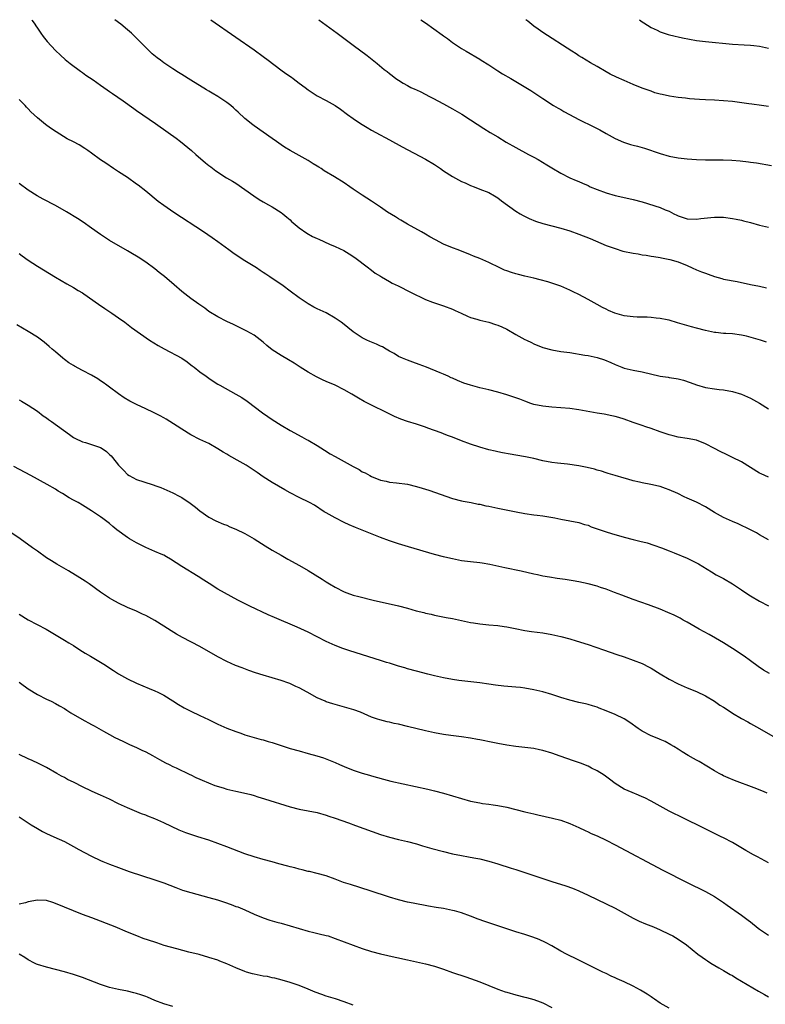
# Model space of a CAD drawing. Units: inches. Extents: x 2631000 to 2634000, y 1452000 to 1455000.
# Drawn here: x 2632611 to 2632776, y 1454782 to 1455000 of the extents above; entities that cross this region are included whole.
import ezdxf

# ---------------------------------------------------------------- set-up
doc = ezdxf.new("R2010")
doc.units = ezdxf.units.IN
doc.header["$MEASUREMENT"] = 0
doc.layers.add('LD26311452_10ft', color=51, linetype='Continuous')

msp = doc.modelspace()

# ---------------------------------------------------------------- linework, layer by layer
at = {"layer": 'LD26311452_10ft'}
for points, elevation in [([(2632613.76, 1455000), (2632613.85, 1454999.85), (2632614.42, 1454999), (2632614.64, 1454998.64), (2632615, 1454998.1), (2632615.79, 1454997), (2632616.29, 1454996.29), (2632617.18, 1454995.18), (2632619, 1454993.21), (2632620.12, 1454992.12), (2632621.19, 1454991.19), (2632622.29, 1454990.29), (2632624.57, 1454988.57), (2632625, 1454988.28), (2632625.74, 1454987.74), (2632627.36, 1454986.64), (2632629, 1454985.49), (2632630.44, 1454984.44), (2632631, 1454984.09), (2632631.63, 1454983.63), (2632633.99, 1454982.01), (2632636.35, 1454980.35), (2632637, 1454979.91), (2632641.18, 1454977), (2632644.01, 1454975), (2632645.72, 1454973.72), (2632646.71, 1454973), (2632649.15, 1454971), (2632650.12, 1454970.12), (2632652.28, 1454968.28), (2632653, 1454967.73), (2632653.4, 1454967.4), (2632654.55, 1454966.55), (2632656.92, 1454965), (2632658.2, 1454964.2), (2632659, 1454963.75), (2632661, 1454962.38), (2632662.94, 1454960.94), (2632664.15, 1454960.15), (2632665, 1454959.65), (2632666.2, 1454959), (2632667, 1454958.54), (2632669, 1454957.31), (2632669.39, 1454957), (2632670.24, 1454956.24), (2632671, 1454955.63), (2632671.32, 1454955.32), (2632671.66, 1454955), (2632673, 1454953.89), (2632674.69, 1454952.69), (2632675.99, 1454951.99), (2632677, 1454951.5), (2632677.36, 1454951.36), (2632679.71, 1454950.29), (2632681, 1454949.76), (2632682.87, 1454948.87), (2632684.12, 1454948.12), (2632685.31, 1454947.31), (2632688.38, 1454945), (2632688.71, 1454944.71), (2632689, 1454944.54), (2632689.85, 1454943.85), (2632691, 1454943.19), (2632691.28, 1454943), (2632693, 1454941.97), (2632693.62, 1454941.62), (2632694.95, 1454941), (2632697.65, 1454939.65), (2632701, 1454938.01), (2632702.57, 1454937.43), (2632703, 1454937.26), (2632703.85, 1454937), (2632705, 1454936.63), (2632707, 1454935.88), (2632707.58, 1454935.58), (2632708.93, 1454935), (2632710.29, 1454934.29), (2632711, 1454934.02), (2632712.37, 1454933.63), (2632713, 1454933.42), (2632715, 1454932.96), (2632716.51, 1454932.5), (2632717, 1454932.34), (2632717.92, 1454931.92), (2632719, 1454931.41), (2632721, 1454930.26), (2632723, 1454929.17), (2632723.35, 1454929), (2632724.46, 1454928.46), (2632725, 1454928.22), (2632727, 1454927.41), (2632729, 1454926.83), (2632731, 1454926.5), (2632733, 1454926.24), (2632736.29, 1454925.71), (2632737, 1454925.58), (2632739, 1454925.16), (2632740.63, 1454924.63), (2632742.05, 1454924.05), (2632743, 1454923.58), (2632744.47, 1454923), (2632745, 1454922.82), (2632747, 1454922.37), (2632749, 1454921.97), (2632753, 1454921.06), (2632754.79, 1454920.79), (2632755, 1454920.75), (2632756.53, 1454920.53), (2632757, 1454920.4), (2632758.14, 1454920.14), (2632759.62, 1454919.62), (2632761.07, 1454919.07), (2632763, 1454918.53), (2632765, 1454918.23), (2632766.09, 1454918.09), (2632767, 1454918.01), (2632769, 1454917.65), (2632771, 1454917.06), (2632773, 1454916.17), (2632775, 1454915.04), (2632777, 1454913.81)], 10660), ([(2632776.56, 1454928.56), (2632775.19, 1454929), (2632772.15, 1454929.85), (2632771, 1454930.13), (2632769, 1454930.4), (2632767.54, 1454930.46), (2632767, 1454930.5), (2632765.31, 1454930.69), (2632765, 1454930.73), (2632763, 1454931.14), (2632761, 1454931.64), (2632759.92, 1454931.92), (2632756.86, 1454932.86), (2632755, 1454933.4), (2632754.53, 1454933.47), (2632753, 1454933.79), (2632752.13, 1454933.87), (2632751, 1454934), (2632750.07, 1454934.07), (2632749, 1454934.11), (2632747.87, 1454934.13), (2632747, 1454934.18), (2632745, 1454934.4), (2632742.96, 1454934.96), (2632741.55, 1454935.55), (2632741, 1454935.86), (2632740.2, 1454936.2), (2632739, 1454936.92), (2632737, 1454938.04), (2632735, 1454939.11), (2632733.74, 1454939.74), (2632733, 1454940.1), (2632731, 1454940.96), (2632729, 1454941.62), (2632728.11, 1454941.89), (2632726.37, 1454942.37), (2632725, 1454942.73), (2632723, 1454943.17), (2632721.57, 1454943.56), (2632721, 1454943.68), (2632720.02, 1454944.02), (2632719, 1454944.36), (2632718.53, 1454944.53), (2632717.47, 1454945), (2632715, 1454946.18), (2632713, 1454947.08), (2632711.63, 1454947.63), (2632711, 1454947.9), (2632708.21, 1454949), (2632707, 1454949.46), (2632705, 1454950.28), (2632703.2, 1454951.2), (2632701.92, 1454951.92), (2632701, 1454952.49), (2632700.1, 1454953), (2632697, 1454954.68), (2632695.56, 1454955.56), (2632695, 1454955.86), (2632694.33, 1454956.33), (2632692.61, 1454957.39), (2632691, 1454958.45), (2632689.49, 1454959.49), (2632689, 1454959.8), (2632687, 1454961.11), (2632685, 1454962.47), (2632684.2, 1454963), (2632683, 1454963.86), (2632680.8, 1454965.2), (2632678.52, 1454966.52), (2632677.86, 1454967), (2632677.33, 1454967.33), (2632677, 1454967.56), (2632676.09, 1454968.09), (2632675, 1454968.84), (2632673, 1454969.93), (2632671.04, 1454971.04), (2632669.78, 1454971.78), (2632669, 1454972.29), (2632667.98, 1454973), (2632667, 1454973.66), (2632665, 1454975.06), (2632663, 1454976.48), (2632662.71, 1454976.71), (2632661, 1454978.13), (2632659.5, 1454979.5), (2632659, 1454979.98), (2632658.44, 1454980.44), (2632657.83, 1454981), (2632657, 1454981.66), (2632655, 1454983.02), (2632653.72, 1454983.72), (2632653, 1454984.18), (2632652.48, 1454984.48), (2632649, 1454986.57), (2632647, 1454987.83), (2632646.3, 1454988.3), (2632645, 1454989.11), (2632643, 1454990.47), (2632642.27, 1454991), (2632641.56, 1454991.56), (2632640.47, 1454992.47), (2632639.88, 1454993), (2632637, 1454995.92), (2632635.87, 1454997), (2632635, 1454997.75), (2632633.48, 1454999), (2632632.17, 1455000)], 10670), ([(2632653.42, 1455000), (2632659, 1454996.15), (2632663, 1454993.34), (2632665, 1454991.87), (2632666.13, 1454991), (2632668.91, 1454988.91), (2632670.08, 1454988.08), (2632671.28, 1454987.28), (2632671.67, 1454987), (2632673, 1454985.95), (2632674.3, 1454985), (2632675, 1454984.43), (2632675.87, 1454983.87), (2632677, 1454983.13), (2632679, 1454982.11), (2632681, 1454980.96), (2632682.17, 1454980.17), (2632683.74, 1454979), (2632685, 1454978.1), (2632686.61, 1454977), (2632688.08, 1454976.08), (2632689, 1454975.54), (2632689.97, 1454975), (2632693, 1454973.41), (2632695.85, 1454971.85), (2632701, 1454969.12), (2632703, 1454967.92), (2632704.31, 1454967), (2632705, 1454966.53), (2632707, 1454965.23), (2632709, 1454964.17), (2632709.82, 1454963.82), (2632711, 1454963.28), (2632711.76, 1454963), (2632713, 1454962.48), (2632715, 1454961.68), (2632716.3, 1454961), (2632717, 1454960.57), (2632717.86, 1454959.86), (2632721, 1454957.61), (2632721.95, 1454957), (2632722.61, 1454956.61), (2632723.93, 1454955.93), (2632725.36, 1454955.36), (2632727, 1454954.87), (2632729, 1454954.36), (2632731, 1454953.83), (2632733, 1454953.21), (2632735, 1454952.51), (2632737.51, 1454951.51), (2632741, 1454950), (2632741.72, 1454949.72), (2632743, 1454949.29), (2632744.75, 1454948.75), (2632747, 1454948.25), (2632748.11, 1454948.11), (2632749, 1454947.94), (2632749.86, 1454947.86), (2632751, 1454947.64), (2632751.57, 1454947.56), (2632753, 1454947.31), (2632753.25, 1454947.25), (2632755.12, 1454946.88), (2632757, 1454946.34), (2632759, 1454945.53), (2632760.09, 1454945), (2632761, 1454944.6), (2632762.16, 1454944.16), (2632763, 1454943.82), (2632763.64, 1454943.64), (2632765, 1454943.11), (2632766.66, 1454942.66), (2632767, 1454942.54), (2632770.01, 1454941.99), (2632773, 1454941.34), (2632775, 1454940.96), (2632776.58, 1454940.58)], 10680), ([(2632677.36, 1455000), (2632681.41, 1454997), (2632682.33, 1454996.33), (2632683.47, 1454995.47), (2632684.08, 1454995), (2632685, 1454994.32), (2632688.04, 1454992.04), (2632690.27, 1454990.27), (2632691.83, 1454989), (2632692.5, 1454988.5), (2632693, 1454988.07), (2632693.63, 1454987.63), (2632694.41, 1454987), (2632695, 1454986.58), (2632696.06, 1454985.94), (2632697, 1454985.4), (2632697.76, 1454985), (2632698.63, 1454984.63), (2632699, 1454984.43), (2632699.99, 1454983.99), (2632701.87, 1454983), (2632702.64, 1454982.64), (2632705, 1454981.37), (2632707, 1454980.25), (2632709.07, 1454979.07), (2632711, 1454977.85), (2632713.89, 1454975.89), (2632715.34, 1454975), (2632717, 1454974.05), (2632718.9, 1454972.9), (2632721, 1454971.69), (2632723.84, 1454970.16), (2632725, 1454969.55), (2632725.97, 1454969), (2632727.87, 1454967.87), (2632729, 1454967.17), (2632731, 1454966), (2632732.99, 1454964.99), (2632734.38, 1454964.38), (2632735, 1454964.12), (2632735.76, 1454963.76), (2632737, 1454963.24), (2632737.51, 1454963), (2632739, 1454962.37), (2632741, 1454961.62), (2632743, 1454961.06), (2632744.7, 1454960.7), (2632747, 1454960.17), (2632749, 1454959.62), (2632753, 1454958.39), (2632754.1, 1454957.9), (2632755, 1454957.55), (2632756.01, 1454957), (2632756.68, 1454956.68), (2632757, 1454956.51), (2632759, 1454955.88), (2632761, 1454955.84), (2632761.96, 1454955.96), (2632764.19, 1454956.19), (2632765, 1454956.25), (2632766.25, 1454956.25), (2632767, 1454956.23), (2632769, 1454955.99), (2632769.8, 1454955.8), (2632771, 1454955.57), (2632771.43, 1454955.43), (2632773, 1454955.05), (2632775, 1454954.47), (2632777, 1454954)], 10690), ([(2632699.98, 1455000), (2632701, 1454999.29), (2632704.66, 1454996.66), (2632705, 1454996.4), (2632705.84, 1454995.84), (2632707, 1454994.98), (2632709, 1454993.62), (2632710.01, 1454993), (2632713, 1454991.24), (2632713.35, 1454991), (2632715, 1454989.97), (2632716.79, 1454988.79), (2632717, 1454988.67), (2632718.04, 1454988.04), (2632719.87, 1454987), (2632723.22, 1454985), (2632724.31, 1454984.31), (2632727, 1454982.53), (2632729.37, 1454981), (2632730.4, 1454980.4), (2632731, 1454980.08), (2632731.67, 1454979.67), (2632732.89, 1454979), (2632735, 1454977.89), (2632738.29, 1454976.29), (2632739, 1454975.9), (2632739.59, 1454975.59), (2632741, 1454974.75), (2632743, 1454973.66), (2632744.86, 1454972.86), (2632746.38, 1454972.38), (2632747, 1454972.2), (2632747.97, 1454971.97), (2632749, 1454971.67), (2632749.54, 1454971.54), (2632753, 1454970.38), (2632755, 1454969.79), (2632757, 1454969.37), (2632759, 1454969.14), (2632761, 1454969.03), (2632763, 1454968.97), (2632766.92, 1454968.92), (2632768.86, 1454968.86), (2632770.72, 1454968.72), (2632772.53, 1454968.53), (2632773, 1454968.46), (2632774.3, 1454968.3), (2632777.68, 1454967.68)], 10700), ([(2632777, 1454980.77), (2632775.43, 1454981), (2632773.28, 1454981.28), (2632772.62, 1454981.38), (2632769, 1454981.84), (2632767, 1454982.04), (2632765, 1454982.16), (2632763, 1454982.24), (2632761.68, 1454982.32), (2632759.5, 1454982.5), (2632758.62, 1454982.62), (2632757, 1454982.76), (2632755.04, 1454983.04), (2632753.4, 1454983.4), (2632753, 1454983.52), (2632751.83, 1454983.83), (2632751, 1454984.15), (2632750.36, 1454984.36), (2632749, 1454984.86), (2632747, 1454985.63), (2632745, 1454986.5), (2632743.28, 1454987.28), (2632741.94, 1454987.94), (2632741, 1454988.45), (2632739, 1454989.63), (2632737.54, 1454990.46), (2632736.62, 1454991), (2632735.64, 1454991.64), (2632735, 1454992.01), (2632734.41, 1454992.41), (2632733.41, 1454993), (2632727, 1454997.15), (2632725.92, 1454997.92), (2632725, 1454998.6), (2632723.66, 1454999.66), (2632723.23, 1455000)], 10710), ([(2632748.39, 1455000), (2632749, 1454999.56), (2632749.34, 1454999.34), (2632751, 1454998.3), (2632752.34, 1454997.66), (2632753, 1454997.33), (2632754.74, 1454996.74), (2632756.32, 1454996.32), (2632757, 1454996.21), (2632757.97, 1454995.97), (2632761, 1454995.4), (2632763, 1454995.14), (2632769, 1454994.58), (2632771.58, 1454994.42), (2632773, 1454994.37), (2632773.73, 1454994.27), (2632775, 1454994.15), (2632777, 1454993.67)], 10720), ([(2632777, 1454898.62), (2632776.14, 1454899), (2632775.38, 1454899.38), (2632775, 1454899.57), (2632773, 1454900.76), (2632771, 1454902.01), (2632769.04, 1454903.03), (2632767.66, 1454903.66), (2632766.3, 1454904.3), (2632765.05, 1454905), (2632763, 1454906.06), (2632761, 1454906.83), (2632759, 1454907.22), (2632757, 1454907.53), (2632755.83, 1454907.83), (2632755, 1454908.02), (2632754.28, 1454908.28), (2632753, 1454908.69), (2632751, 1454909.41), (2632749.82, 1454909.82), (2632749, 1454910.07), (2632747, 1454910.75), (2632745, 1454911.49), (2632743.86, 1454911.86), (2632743, 1454912.09), (2632742.27, 1454912.27), (2632740.58, 1454912.58), (2632739, 1454912.84), (2632735, 1454913.56), (2632733, 1454913.83), (2632731, 1454914.02), (2632729, 1454914.17), (2632727, 1454914.38), (2632725, 1454914.77), (2632724.3, 1454915), (2632723, 1454915.47), (2632721.92, 1454915.92), (2632721, 1454916.25), (2632719, 1454916.91), (2632717, 1454917.5), (2632715, 1454918), (2632713, 1454918.47), (2632711, 1454919), (2632709.49, 1454919.49), (2632708.05, 1454920.05), (2632707, 1454920.55), (2632706.68, 1454920.68), (2632706.01, 1454921), (2632705, 1454921.45), (2632704.24, 1454921.76), (2632701.2, 1454923), (2632699.62, 1454923.62), (2632698.16, 1454924.16), (2632697, 1454924.55), (2632695.88, 1454925), (2632695, 1454925.41), (2632694.03, 1454926.03), (2632693, 1454926.59), (2632692.29, 1454927), (2632691.5, 1454927.5), (2632691, 1454927.7), (2632690.14, 1454928.14), (2632689, 1454928.56), (2632688.69, 1454928.69), (2632688.02, 1454929), (2632687, 1454929.53), (2632685, 1454930.88), (2632683.8, 1454931.8), (2632683, 1454932.46), (2632682.29, 1454933), (2632681, 1454933.86), (2632679, 1454935.02), (2632677.63, 1454935.63), (2632677, 1454935.96), (2632676.28, 1454936.28), (2632675, 1454937.02), (2632673, 1454938.37), (2632671, 1454939.84), (2632669.46, 1454941), (2632666.49, 1454943), (2632665.59, 1454943.59), (2632665, 1454944.02), (2632664.4, 1454944.4), (2632663.53, 1454945), (2632661, 1454946.57), (2632659.52, 1454947.52), (2632658.33, 1454948.33), (2632657.42, 1454949), (2632655, 1454950.8), (2632653.7, 1454951.7), (2632651.8, 1454953), (2632645.26, 1454957.26), (2632643, 1454958.81), (2632641.75, 1454959.75), (2632639, 1454962.01), (2632637.34, 1454963.34), (2632637, 1454963.59), (2632635, 1454965.02), (2632633, 1454966.32), (2632631.89, 1454967), (2632630.18, 1454968.18), (2632629, 1454968.96), (2632627, 1454970.45), (2632626.22, 1454971), (2632625.49, 1454971.49), (2632624.24, 1454972.24), (2632623, 1454972.94), (2632621.63, 1454973.63), (2632619.14, 1454975.14), (2632617.95, 1454975.95), (2632616.81, 1454976.81), (2632615, 1454978.29), (2632613.59, 1454979.59), (2632613, 1454980.22), (2632612.61, 1454980.61), (2632612.29, 1454981), (2632611, 1454982.35)], 10650), ([(2632777, 1454884.74), (2632775, 1454885.87), (2632774.3, 1454886.3), (2632773, 1454886.99), (2632770.3, 1454888.3), (2632769, 1454888.83), (2632767, 1454889.73), (2632765, 1454890.85), (2632763, 1454892.05), (2632761, 1454893.1), (2632759, 1454894.01), (2632758.3, 1454894.3), (2632756.87, 1454895), (2632755, 1454895.85), (2632754.17, 1454896.17), (2632753, 1454896.56), (2632752.65, 1454896.65), (2632750.95, 1454897.05), (2632749, 1454897.42), (2632748.44, 1454897.56), (2632747, 1454897.86), (2632745.82, 1454898.18), (2632745, 1454898.39), (2632743, 1454898.98), (2632741.49, 1454899.49), (2632741, 1454899.62), (2632739.97, 1454899.97), (2632739, 1454900.23), (2632738.41, 1454900.41), (2632736.8, 1454900.8), (2632735, 1454901.16), (2632732.48, 1454901.52), (2632731, 1454901.67), (2632730.22, 1454901.78), (2632729, 1454901.9), (2632727, 1454902.28), (2632725, 1454902.76), (2632723.16, 1454903.16), (2632721, 1454903.54), (2632719.74, 1454903.74), (2632718.05, 1454904.05), (2632717, 1454904.25), (2632716.41, 1454904.41), (2632715, 1454904.71), (2632713, 1454905.27), (2632711, 1454905.95), (2632709, 1454906.7), (2632707, 1454907.48), (2632705.89, 1454907.89), (2632705, 1454908.26), (2632704.45, 1454908.45), (2632703, 1454909.02), (2632701.53, 1454909.53), (2632701, 1454909.73), (2632699, 1454910.39), (2632697, 1454911), (2632695.52, 1454911.52), (2632694.12, 1454912.12), (2632692.36, 1454913), (2632689, 1454914.62), (2632687.41, 1454915.41), (2632686.13, 1454916.13), (2632684.69, 1454917), (2632683, 1454917.98), (2632681, 1454919), (2632679, 1454919.83), (2632678.19, 1454920.19), (2632676.85, 1454920.85), (2632675, 1454921.92), (2632673.26, 1454923), (2632671.89, 1454923.89), (2632670.65, 1454924.65), (2632669, 1454925.57), (2632667, 1454926.86), (2632665.81, 1454927.81), (2632665, 1454928.56), (2632663, 1454930.09), (2632661.42, 1454931), (2632661, 1454931.23), (2632659.81, 1454931.81), (2632658.49, 1454932.49), (2632657, 1454933.17), (2632655, 1454934.17), (2632653, 1454935.37), (2632652.07, 1454936.07), (2632651, 1454936.8), (2632650.74, 1454937), (2632649, 1454938.25), (2632647, 1454939.8), (2632645.29, 1454941.29), (2632643.14, 1454943.14), (2632642, 1454944), (2632641, 1454944.8), (2632639, 1454946.26), (2632637.36, 1454947.36), (2632637, 1454947.61), (2632636.11, 1454948.11), (2632635, 1454948.82), (2632631, 1454951.09), (2632629, 1454952.38), (2632627, 1454953.78), (2632625.12, 1454955.12), (2632623.93, 1454955.93), (2632621.44, 1454957.44), (2632619, 1454958.82), (2632616.26, 1454960.26), (2632614.97, 1454960.97), (2632613, 1454962.26), (2632611, 1454963.71)], 10640), ([(2632611, 1454948.19), (2632611.65, 1454947.65), (2632613, 1454946.7), (2632615, 1454945.4), (2632619, 1454942.97), (2632621.5, 1454941.5), (2632623, 1454940.69), (2632624.02, 1454940.02), (2632625, 1454939.47), (2632625.27, 1454939.27), (2632628.56, 1454937), (2632629.98, 1454935.98), (2632631.49, 1454935), (2632633, 1454933.93), (2632634.35, 1454933), (2632635.84, 1454931.84), (2632639.87, 1454929), (2632641.79, 1454927.79), (2632643.06, 1454927.06), (2632647.03, 1454925), (2632648.19, 1454924.19), (2632649, 1454923.57), (2632649.31, 1454923.31), (2632649.75, 1454923), (2632651, 1454922), (2632652.41, 1454921), (2632653, 1454920.61), (2632653.93, 1454919.93), (2632655, 1454919.28), (2632655.44, 1454919), (2632659, 1454917.04), (2632660.27, 1454916.27), (2632661.45, 1454915.45), (2632664.91, 1454912.91), (2632666.08, 1454912.08), (2632667, 1454911.46), (2632669, 1454910.17), (2632670.99, 1454908.99), (2632673.6, 1454907.6), (2632674.65, 1454907), (2632675, 1454906.82), (2632677, 1454905.67), (2632678.6, 1454904.6), (2632679.85, 1454903.85), (2632681, 1454903.19), (2632683, 1454902.12), (2632685, 1454900.98), (2632686.31, 1454900.31), (2632687, 1454899.86), (2632687.61, 1454899.61), (2632688.66, 1454899), (2632689, 1454898.83), (2632691, 1454898.01), (2632692.26, 1454897.74), (2632693, 1454897.56), (2632694.57, 1454897.42), (2632697, 1454897.1), (2632699, 1454896.61), (2632700.24, 1454896.24), (2632701.75, 1454895.75), (2632707, 1454893.92), (2632709, 1454893.38), (2632709.31, 1454893.31), (2632711.1, 1454893), (2632712.69, 1454892.69), (2632713, 1454892.65), (2632714.33, 1454892.33), (2632715, 1454892.2), (2632717, 1454891.75), (2632721.05, 1454890.95), (2632723, 1454890.61), (2632725, 1454890.33), (2632725.76, 1454890.24), (2632727, 1454890.07), (2632729.64, 1454889.64), (2632731, 1454889.36), (2632733, 1454889), (2632735, 1454888.59), (2632736.19, 1454888.19), (2632737, 1454887.98), (2632737.68, 1454887.68), (2632741, 1454886.54), (2632742.17, 1454886.17), (2632745, 1454885.39), (2632747, 1454884.87), (2632748.5, 1454884.5), (2632750.08, 1454884.08), (2632751.6, 1454883.6), (2632753.3, 1454883), (2632755, 1454882.31), (2632756.12, 1454881.88), (2632759, 1454880.7), (2632760.14, 1454880.14), (2632761.45, 1454879.45), (2632764.36, 1454877.64), (2632765.42, 1454877), (2632767, 1454876.17), (2632769, 1454875.02), (2632771, 1454873.71), (2632772.61, 1454872.61), (2632773, 1454872.37), (2632775, 1454871.2), (2632777, 1454870.17)], 10630), ([(2632777.18, 1454855.18), (2632775.91, 1454855.91), (2632774.7, 1454856.7), (2632773, 1454857.93), (2632771.57, 1454859), (2632771, 1454859.39), (2632770.02, 1454860.02), (2632769, 1454860.72), (2632767, 1454861.96), (2632765.23, 1454863), (2632763.81, 1454863.81), (2632761.63, 1454865), (2632759, 1454866.51), (2632758.09, 1454867), (2632757.4, 1454867.4), (2632756.08, 1454868.08), (2632754.69, 1454868.69), (2632753, 1454869.38), (2632750.37, 1454870.37), (2632747, 1454871.57), (2632744.5, 1454872.5), (2632742.88, 1454873.12), (2632741, 1454873.81), (2632739.76, 1454874.24), (2632739, 1454874.47), (2632737, 1454875.04), (2632735, 1454875.49), (2632733.71, 1454875.71), (2632731.97, 1454875.97), (2632730.2, 1454876.2), (2632728.46, 1454876.46), (2632727, 1454876.73), (2632725.81, 1454877), (2632725, 1454877.16), (2632722.18, 1454877.82), (2632718.59, 1454878.59), (2632715.27, 1454879.27), (2632713.56, 1454879.56), (2632713, 1454879.64), (2632711, 1454879.87), (2632709, 1454880.13), (2632707, 1454880.52), (2632706.61, 1454880.61), (2632705, 1454881), (2632703, 1454881.55), (2632697.21, 1454883.21), (2632695, 1454883.88), (2632693, 1454884.53), (2632691, 1454885.27), (2632685.49, 1454887.49), (2632684.12, 1454888.12), (2632683, 1454888.64), (2632681, 1454889.64), (2632679, 1454890.74), (2632678.58, 1454891), (2632676.41, 1454892.41), (2632675.33, 1454893), (2632673, 1454894.12), (2632671, 1454895.16), (2632669.84, 1454895.84), (2632667, 1454897.47), (2632665, 1454898.74), (2632663.69, 1454899.69), (2632663, 1454900.16), (2632661.73, 1454901), (2632661.28, 1454901.28), (2632659.96, 1454902.04), (2632657.43, 1454903.43), (2632657, 1454903.72), (2632656.17, 1454904.17), (2632655, 1454904.93), (2632653, 1454906.07), (2632651.02, 1454907.02), (2632649, 1454908.05), (2632647, 1454909.25), (2632645.95, 1454909.96), (2632644.34, 1454911), (2632643.52, 1454911.52), (2632643, 1454911.81), (2632642.23, 1454912.23), (2632640.74, 1454913), (2632639, 1454913.78), (2632637, 1454914.75), (2632635.52, 1454915.52), (2632634.24, 1454916.24), (2632633, 1454917.08), (2632631, 1454918.56), (2632630.39, 1454919), (2632629.6, 1454919.6), (2632629, 1454920.02), (2632628.4, 1454920.4), (2632627, 1454921.22), (2632625, 1454922.28), (2632623.25, 1454923.25), (2632623, 1454923.39), (2632622.01, 1454924.01), (2632621, 1454924.72), (2632620.64, 1454925), (2632619, 1454926.39), (2632618.31, 1454927), (2632617.63, 1454927.63), (2632616.54, 1454928.54), (2632615, 1454929.67), (2632613, 1454930.91), (2632610.42, 1454932.42)], 10620), ([(2632611, 1454915.79), (2632611.49, 1454915.49), (2632613, 1454914.62), (2632615, 1454913.25), (2632616.27, 1454912.27), (2632617, 1454911.8), (2632617.45, 1454911.45), (2632618.14, 1454911), (2632622.09, 1454908.09), (2632623, 1454907.47), (2632623.29, 1454907.29), (2632625, 1454906.49), (2632625.68, 1454906.32), (2632627, 1454905.92), (2632629, 1454905.24), (2632629.38, 1454905), (2632630.31, 1454904.31), (2632631, 1454903.68), (2632631.34, 1454903.34), (2632631.66, 1454903), (2632633, 1454901.33), (2632633.31, 1454901), (2632634.16, 1454900.16), (2632635, 1454899.23), (2632635.34, 1454899), (2632637, 1454898.16), (2632640.41, 1454897), (2632640.87, 1454896.87), (2632641, 1454896.81), (2632642.35, 1454896.35), (2632645, 1454895.18), (2632646.43, 1454894.43), (2632647, 1454894.11), (2632648.88, 1454892.88), (2632650.02, 1454892.02), (2632651, 1454891.18), (2632653, 1454889.8), (2632654.58, 1454889), (2632656.23, 1454888.23), (2632657, 1454887.99), (2632657.65, 1454887.65), (2632659, 1454887.13), (2632661, 1454886.14), (2632663, 1454885), (2632665.45, 1454883.45), (2632667, 1454882.51), (2632669, 1454881.33), (2632670.48, 1454880.48), (2632673.08, 1454879.08), (2632675, 1454877.97), (2632678.07, 1454876.07), (2632679, 1454875.44), (2632679.71, 1454875), (2632681, 1454874.26), (2632683, 1454873.22), (2632683.55, 1454873), (2632685, 1454872.51), (2632686.19, 1454872.19), (2632689.41, 1454871.41), (2632695, 1454870.11), (2632697, 1454869.59), (2632698.94, 1454869.06), (2632700.65, 1454868.65), (2632701, 1454868.53), (2632702.27, 1454868.27), (2632703, 1454868.07), (2632705.55, 1454867.55), (2632707, 1454867.3), (2632711, 1454866.47), (2632711.65, 1454866.35), (2632713, 1454866.14), (2632715, 1454865.93), (2632717, 1454865.75), (2632718.44, 1454865.56), (2632719, 1454865.48), (2632720.88, 1454865.12), (2632723, 1454864.68), (2632724.45, 1454864.45), (2632727, 1454864.14), (2632729, 1454863.81), (2632731, 1454863.36), (2632733, 1454862.82), (2632734.4, 1454862.4), (2632737, 1454861.57), (2632740.42, 1454860.42), (2632741.89, 1454859.89), (2632743.38, 1454859.38), (2632745, 1454858.84), (2632747, 1454858.14), (2632749, 1454857.37), (2632750.57, 1454856.57), (2632751, 1454856.33), (2632753, 1454855.08), (2632755, 1454853.89), (2632757, 1454852.86), (2632759, 1454851.99), (2632761, 1454851.15), (2632763, 1454850.2), (2632765, 1454849.01), (2632766.17, 1454848.17), (2632767, 1454847.67), (2632768.06, 1454847), (2632769, 1454846.38), (2632771, 1454845.18), (2632772.41, 1454844.41), (2632773, 1454844.08), (2632775.01, 1454843), (2632778.43, 1454841)], 10610), ([(2632776.66, 1454828.66), (2632775.86, 1454829), (2632773.82, 1454829.82), (2632769.47, 1454831.47), (2632768.05, 1454832.05), (2632767, 1454832.51), (2632766.67, 1454832.67), (2632766.03, 1454833), (2632765, 1454833.57), (2632761.62, 1454835.62), (2632761, 1454835.98), (2632760.34, 1454836.34), (2632759.19, 1454837), (2632757.83, 1454837.83), (2632757, 1454838.39), (2632756.01, 1454839), (2632755.38, 1454839.38), (2632754.07, 1454840.07), (2632753, 1454840.52), (2632752.68, 1454840.68), (2632751, 1454841.35), (2632749, 1454842.4), (2632748.12, 1454843), (2632746.3, 1454844.3), (2632745, 1454845.12), (2632743, 1454846.08), (2632741, 1454846.91), (2632739.49, 1454847.49), (2632739, 1454847.66), (2632737.98, 1454847.98), (2632737, 1454848.26), (2632736.41, 1454848.41), (2632735, 1454848.73), (2632733, 1454849.23), (2632731, 1454849.86), (2632729, 1454850.5), (2632727, 1454851.08), (2632725, 1454851.53), (2632723, 1454851.89), (2632722.02, 1454852.02), (2632721, 1454852.13), (2632718.34, 1454852.34), (2632716.53, 1454852.53), (2632715, 1454852.77), (2632713, 1454853.05), (2632708.38, 1454853.62), (2632707, 1454853.83), (2632705, 1454854.18), (2632703, 1454854.63), (2632701.5, 1454855), (2632699, 1454855.67), (2632697, 1454856.22), (2632696.41, 1454856.41), (2632695, 1454856.81), (2632693, 1454857.43), (2632692.39, 1454857.61), (2632691, 1454858.06), (2632684.2, 1454860.2), (2632682.7, 1454860.7), (2632681, 1454861.33), (2632679, 1454862.26), (2632677, 1454863.3), (2632675, 1454864.32), (2632672.58, 1454865.43), (2632667.54, 1454867.54), (2632666.16, 1454868.16), (2632662.08, 1454870.08), (2632659.41, 1454871.41), (2632656.44, 1454873), (2632655, 1454873.83), (2632653.06, 1454875.06), (2632651.85, 1454875.85), (2632650.64, 1454876.64), (2632647, 1454878.87), (2632644.51, 1454880.51), (2632643.63, 1454881), (2632643, 1454881.33), (2632642.44, 1454881.56), (2632641, 1454882.21), (2632639, 1454883.07), (2632637.74, 1454883.74), (2632637, 1454884.1), (2632635.44, 1454885), (2632635, 1454885.28), (2632632.64, 1454887), (2632631.75, 1454887.75), (2632631, 1454888.36), (2632629.49, 1454889.49), (2632629, 1454889.84), (2632627, 1454891.19), (2632625, 1454892.42), (2632624.03, 1454893), (2632623, 1454893.57), (2632622.07, 1454894.07), (2632620.6, 1454895), (2632619.58, 1454895.58), (2632619, 1454895.96), (2632617.2, 1454897), (2632613.53, 1454899), (2632609.79, 1454901)], 10600), ([(2632777, 1454813.19), (2632774.54, 1454814.54), (2632773.68, 1454815), (2632771.96, 1454815.96), (2632769, 1454817.68), (2632767, 1454818.76), (2632766.53, 1454819), (2632765.5, 1454819.5), (2632762.34, 1454821), (2632758.27, 1454823), (2632755, 1454824.68), (2632753, 1454825.73), (2632751, 1454826.84), (2632749.57, 1454827.57), (2632749, 1454827.85), (2632748.2, 1454828.2), (2632746.77, 1454828.77), (2632745, 1454829.56), (2632743, 1454830.81), (2632741.76, 1454831.76), (2632740.61, 1454832.61), (2632739, 1454833.62), (2632737.79, 1454834.21), (2632737, 1454834.62), (2632735.31, 1454835.31), (2632733.82, 1454835.82), (2632732.3, 1454836.3), (2632730.82, 1454836.82), (2632729, 1454837.5), (2632727, 1454838.11), (2632726.27, 1454838.27), (2632725, 1454838.5), (2632721.01, 1454838.99), (2632719, 1454839.29), (2632717, 1454839.66), (2632715.9, 1454839.9), (2632713, 1454840.49), (2632712.55, 1454840.55), (2632711, 1454840.83), (2632709, 1454841.11), (2632706.59, 1454841.41), (2632705, 1454841.63), (2632703, 1454841.98), (2632701, 1454842.42), (2632697, 1454843.42), (2632695, 1454843.9), (2632694.09, 1454844.09), (2632693, 1454844.37), (2632692.47, 1454844.47), (2632690.86, 1454844.86), (2632690.39, 1454845), (2632689, 1454845.48), (2632686.58, 1454846.58), (2632685.13, 1454847.13), (2632681, 1454848.25), (2632680.45, 1454848.45), (2632679, 1454848.9), (2632678.75, 1454849), (2632677, 1454849.76), (2632674.76, 1454851), (2632673, 1454851.95), (2632672.3, 1454852.3), (2632670.92, 1454852.92), (2632670.7, 1454853), (2632669, 1454853.57), (2632665, 1454854.79), (2632663.33, 1454855.33), (2632661.84, 1454855.84), (2632660.37, 1454856.37), (2632658.93, 1454856.93), (2632657, 1454857.8), (2632655, 1454858.85), (2632651, 1454861.1), (2632647.14, 1454863.14), (2632645.85, 1454863.85), (2632644.62, 1454864.62), (2632643, 1454865.66), (2632641, 1454866.89), (2632639, 1454867.98), (2632638.3, 1454868.3), (2632637, 1454868.93), (2632635, 1454869.79), (2632633, 1454870.75), (2632631.53, 1454871.53), (2632631, 1454871.86), (2632629, 1454873.14), (2632626.46, 1454875), (2632625.6, 1454875.6), (2632625, 1454875.96), (2632624.38, 1454876.38), (2632621.88, 1454877.88), (2632619.34, 1454879.34), (2632618.1, 1454880.1), (2632617, 1454880.81), (2632615, 1454882.22), (2632613.96, 1454883), (2632611.21, 1454885), (2632608.24, 1454887)], 10590), ([(2632611, 1454868.29), (2632613, 1454867.07), (2632616.94, 1454864.94), (2632621, 1454862.55), (2632621.94, 1454861.94), (2632623, 1454861.32), (2632624.39, 1454860.39), (2632625, 1454860.05), (2632625.63, 1454859.63), (2632626.79, 1454859), (2632629, 1454857.67), (2632630.11, 1454857), (2632630.63, 1454856.63), (2632631.84, 1454855.84), (2632633, 1454855.11), (2632635, 1454853.94), (2632637, 1454852.98), (2632639.79, 1454851.79), (2632641, 1454851.32), (2632641.67, 1454851), (2632643, 1454850.33), (2632645, 1454849.12), (2632646.27, 1454848.27), (2632647.52, 1454847.52), (2632649, 1454846.79), (2632651, 1454845.86), (2632652.94, 1454844.94), (2632655, 1454843.94), (2632657, 1454843.07), (2632659, 1454842.28), (2632660.08, 1454841.92), (2632661, 1454841.59), (2632664.56, 1454840.56), (2632665, 1454840.47), (2632666.11, 1454840.11), (2632667, 1454839.87), (2632671, 1454838.57), (2632673, 1454837.99), (2632675, 1454837.46), (2632676.91, 1454836.91), (2632678.43, 1454836.43), (2632679.89, 1454835.89), (2632681, 1454835.43), (2632681.92, 1454835), (2632683, 1454834.53), (2632685, 1454833.72), (2632687, 1454833.04), (2632688.59, 1454832.59), (2632689, 1454832.46), (2632691.71, 1454831.71), (2632693.31, 1454831.31), (2632701.49, 1454829.49), (2632703, 1454829.13), (2632705, 1454828.61), (2632709, 1454827.42), (2632711, 1454826.87), (2632713, 1454826.47), (2632713.63, 1454826.37), (2632715, 1454826.2), (2632715.95, 1454826.05), (2632717, 1454825.93), (2632719, 1454825.53), (2632723, 1454824.51), (2632725, 1454824.04), (2632725.86, 1454823.86), (2632729.13, 1454823.13), (2632731, 1454822.62), (2632733, 1454821.91), (2632735, 1454821.04), (2632736.36, 1454820.36), (2632737, 1454820.08), (2632737.72, 1454819.72), (2632739, 1454819.16), (2632741, 1454818.21), (2632743, 1454817.21), (2632753.6, 1454811.6), (2632759, 1454808.84), (2632763, 1454806.84), (2632765, 1454805.73), (2632767, 1454804.43), (2632767.82, 1454803.82), (2632771, 1454801.59), (2632772.47, 1454800.47), (2632773, 1454800.1), (2632774.71, 1454798.71), (2632775, 1454798.51), (2632777, 1454797.15)], 10580), ([(2632611, 1454853.21), (2632611.26, 1454853), (2632613, 1454851.72), (2632615, 1454850.5), (2632617, 1454849.49), (2632618.04, 1454849), (2632619, 1454848.5), (2632619.94, 1454847.95), (2632621, 1454847.36), (2632621.56, 1454847), (2632622.42, 1454846.42), (2632624.83, 1454845), (2632627, 1454843.88), (2632627.59, 1454843.59), (2632629.62, 1454842.38), (2632631, 1454841.61), (2632632.15, 1454841), (2632633, 1454840.57), (2632634.06, 1454840.06), (2632635, 1454839.63), (2632635.41, 1454839.41), (2632636.44, 1454839), (2632637, 1454838.76), (2632638.17, 1454838.17), (2632639, 1454837.81), (2632640.52, 1454837), (2632641, 1454836.72), (2632642.06, 1454836.06), (2632643.38, 1454835.38), (2632644.19, 1454835), (2632645, 1454834.58), (2632645.75, 1454834.25), (2632648.8, 1454832.8), (2632649, 1454832.71), (2632650.13, 1454832.13), (2632651, 1454831.77), (2632651.52, 1454831.52), (2632654.35, 1454830.35), (2632656.18, 1454829.82), (2632657, 1454829.56), (2632659, 1454829.07), (2632660.7, 1454828.7), (2632662.31, 1454828.31), (2632663, 1454828.09), (2632663.85, 1454827.85), (2632665.35, 1454827.35), (2632671, 1454825.61), (2632673, 1454825.11), (2632675, 1454824.74), (2632677, 1454824.34), (2632679, 1454823.78), (2632679.57, 1454823.57), (2632681, 1454823.1), (2632683.96, 1454822.04), (2632685.48, 1454821.48), (2632691, 1454819.51), (2632693, 1454818.9), (2632695, 1454818.39), (2632697, 1454817.93), (2632699, 1454817.4), (2632700.35, 1454817), (2632702.38, 1454816.38), (2632705, 1454815.69), (2632707, 1454815.21), (2632709, 1454814.81), (2632710.54, 1454814.54), (2632711.7, 1454814.3), (2632713, 1454814.06), (2632715, 1454813.57), (2632717, 1454812.99), (2632720.01, 1454812.01), (2632721, 1454811.71), (2632723, 1454811.07), (2632729, 1454809.08), (2632732.1, 1454808.1), (2632733.57, 1454807.57), (2632735, 1454806.99), (2632737, 1454806.07), (2632741, 1454804.14), (2632743, 1454803.15), (2632745, 1454802.07), (2632747, 1454800.97), (2632748.31, 1454800.31), (2632749.7, 1454799.7), (2632751.54, 1454799), (2632753, 1454798.35), (2632755, 1454797.4), (2632755.76, 1454797), (2632757, 1454796.27), (2632758.8, 1454795), (2632761.32, 1454793), (2632762.28, 1454792.28), (2632763, 1454791.81), (2632763.48, 1454791.48), (2632764.23, 1454791), (2632765.97, 1454789.97), (2632767, 1454789.38), (2632768.49, 1454788.49), (2632769, 1454788.21), (2632769.74, 1454787.74), (2632774.78, 1454784.78), (2632776.07, 1454784.07), (2632777, 1454783.53)], 10570), ([(2632755, 1454781.03), (2632753, 1454782.1), (2632751.72, 1454783), (2632751.31, 1454783.31), (2632751, 1454783.49), (2632750.11, 1454784.11), (2632749, 1454784.79), (2632748.6, 1454785), (2632747, 1454785.9), (2632745, 1454786.84), (2632743.49, 1454787.49), (2632743, 1454787.74), (2632742.1, 1454788.1), (2632741, 1454788.67), (2632740.25, 1454789), (2632737, 1454790.6), (2632735.44, 1454791.44), (2632735, 1454791.61), (2632734.1, 1454792.1), (2632733, 1454792.6), (2632732.21, 1454793), (2632731, 1454793.64), (2632729, 1454794.79), (2632727.58, 1454795.58), (2632726.2, 1454796.2), (2632724.75, 1454796.75), (2632723, 1454797.3), (2632721, 1454797.9), (2632715, 1454799.88), (2632714.16, 1454800.17), (2632712.7, 1454800.7), (2632711, 1454801.37), (2632709, 1454802.1), (2632707.45, 1454802.55), (2632707, 1454802.67), (2632705, 1454803.08), (2632703.34, 1454803.34), (2632701.64, 1454803.64), (2632698.27, 1454804.27), (2632697, 1454804.52), (2632695, 1454805), (2632693, 1454805.59), (2632688.76, 1454807), (2632684.37, 1454808.37), (2632682.86, 1454808.86), (2632682.46, 1454809), (2632681, 1454809.56), (2632679, 1454810.29), (2632677, 1454810.86), (2632675.27, 1454811.27), (2632675, 1454811.31), (2632673.66, 1454811.66), (2632673, 1454811.77), (2632672.06, 1454812.06), (2632671, 1454812.3), (2632670.47, 1454812.47), (2632668.47, 1454813), (2632667, 1454813.42), (2632665, 1454813.95), (2632663, 1454814.51), (2632661, 1454815.17), (2632657, 1454816.73), (2632655, 1454817.49), (2632653, 1454818.2), (2632650.56, 1454819), (2632649, 1454819.49), (2632647.88, 1454819.88), (2632646.45, 1454820.45), (2632643, 1454822.08), (2632641, 1454822.96), (2632639.51, 1454823.51), (2632639, 1454823.73), (2632638.07, 1454824.07), (2632635, 1454825.4), (2632633, 1454826.31), (2632631, 1454827.28), (2632629, 1454828.2), (2632628.44, 1454828.44), (2632627, 1454829.09), (2632625, 1454830.03), (2632623.17, 1454831), (2632621.69, 1454831.69), (2632621, 1454832.08), (2632620.37, 1454832.37), (2632619.33, 1454833), (2632617, 1454834.33), (2632615.73, 1454835), (2632615.24, 1454835.24), (2632613.88, 1454835.88), (2632613, 1454836.26), (2632612.5, 1454836.5), (2632611.39, 1454837), (2632611, 1454837.2)], 10560), ([(2632611, 1454823.38), (2632613, 1454822.1), (2632613.65, 1454821.65), (2632615, 1454820.83), (2632616.16, 1454820.16), (2632617, 1454819.72), (2632618.64, 1454819), (2632621, 1454817.92), (2632623, 1454816.85), (2632624.17, 1454816.17), (2632625.46, 1454815.46), (2632627, 1454814.68), (2632629, 1454813.75), (2632629.53, 1454813.53), (2632631, 1454812.91), (2632633, 1454812.14), (2632635.31, 1454811.31), (2632641, 1454809.44), (2632643, 1454808.74), (2632645.71, 1454807.71), (2632647.18, 1454807.18), (2632649, 1454806.62), (2632653, 1454805.56), (2632654.93, 1454805), (2632656.47, 1454804.47), (2632657.95, 1454803.95), (2632659, 1454803.56), (2632659.42, 1454803.42), (2632661, 1454802.77), (2632663, 1454801.86), (2632665, 1454801), (2632666.51, 1454800.51), (2632668.07, 1454800.07), (2632669, 1454799.83), (2632671, 1454799.26), (2632673, 1454798.63), (2632675, 1454798.04), (2632676.22, 1454797.78), (2632677.47, 1454797.47), (2632679, 1454797.12), (2632679.4, 1454797), (2632681, 1454796.47), (2632685, 1454794.94), (2632687, 1454794.2), (2632689, 1454793.54), (2632691, 1454793.01), (2632694.31, 1454792.31), (2632695, 1454792.18), (2632695.95, 1454791.95), (2632697, 1454791.73), (2632701, 1454790.82), (2632703, 1454790.29), (2632705, 1454789.64), (2632707, 1454788.93), (2632709.96, 1454787.96), (2632711, 1454787.59), (2632713, 1454786.83), (2632715, 1454786), (2632717, 1454785.22), (2632718.65, 1454784.65), (2632719, 1454784.53), (2632721, 1454783.95), (2632723, 1454783.46), (2632723.35, 1454783.35), (2632725, 1454782.92), (2632726.38, 1454782.38), (2632727, 1454782.18), (2632729, 1454781.12)], 10550), ([(2632685, 1454781.68), (2632683, 1454782.39), (2632681.04, 1454783.04), (2632679, 1454783.68), (2632678.01, 1454784.01), (2632676.56, 1454784.56), (2632675, 1454785.24), (2632673, 1454786.02), (2632671, 1454786.68), (2632669.22, 1454787.22), (2632667.64, 1454787.64), (2632667, 1454787.75), (2632665.99, 1454787.99), (2632665, 1454788.13), (2632663, 1454788.54), (2632662.63, 1454788.63), (2632661.33, 1454789), (2632661, 1454789.11), (2632659, 1454789.92), (2632657, 1454790.83), (2632655.44, 1454791.44), (2632655, 1454791.61), (2632653, 1454792.26), (2632650.88, 1454792.88), (2632648.56, 1454793.44), (2632645.87, 1454794.13), (2632643.08, 1454794.92), (2632641.46, 1454795.46), (2632641, 1454795.6), (2632638.47, 1454796.47), (2632637.03, 1454797.03), (2632635, 1454797.85), (2632632.26, 1454799), (2632627.1, 1454801), (2632625, 1454801.79), (2632623, 1454802.56), (2632619, 1454804.23), (2632618.42, 1454804.42), (2632617, 1454804.83), (2632615, 1454804.92), (2632613, 1454804.55), (2632612.36, 1454804.36), (2632611, 1454804.04)], 10540), ([(2632645, 1454781.34), (2632643, 1454781.94), (2632641, 1454782.73), (2632639.41, 1454783.41), (2632639, 1454783.57), (2632637.93, 1454783.93), (2632637, 1454784.26), (2632636.4, 1454784.4), (2632635, 1454784.77), (2632633, 1454785.17), (2632631, 1454785.61), (2632629, 1454786.23), (2632625, 1454787.8), (2632623, 1454788.49), (2632621, 1454789.07), (2632617, 1454790.07), (2632615, 1454790.7), (2632614.79, 1454790.79), (2632614.35, 1454791), (2632613, 1454791.72), (2632612.24, 1454792.24), (2632610.97, 1454793)], 10530)]:
    msp.add_lwpolyline(points, dxfattribs=dict(at, elevation=elevation))

doc.saveas('drawing.dxf')
